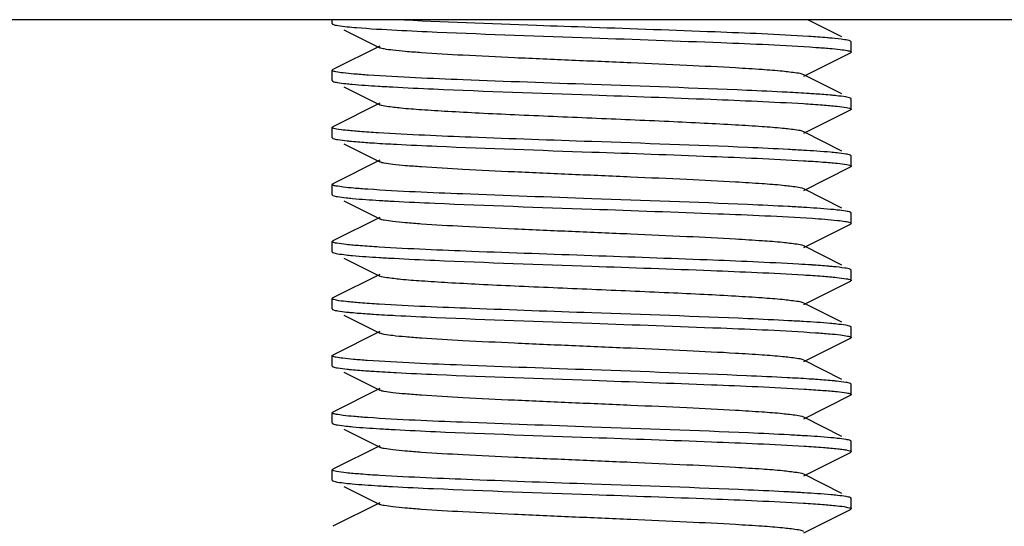
# Model space of a CAD drawing. Units: millimetres. Extents: x 1575 to 7308, y -4424 to 3509.
# Drawn here: x 4648 to 4667, y 935 to 945 of the extents above; entities that cross this region are included whole.
import ezdxf

# ---------------------------------------------------------------- set-up
doc = ezdxf.new("R2010")
doc.units = ezdxf.units.MM
doc.header["$LTSCALE"] = 30.734
doc.layers.get('0').update_dxf_attribs({"linetype": 'CONTINUOUS'})

msp = doc.modelspace()

# ---------------------------------------------------------------- linework, layer by layer
for p, q in [((4688.378, 945.049), (4630.378, 945.049)), ((4654.378, 944.974), (4654.378, 945.049)), ((4664.201, 944.718), (4663.543, 945.049)), ((4654.6, 944.856), (4655.293, 944.509)), ((4664.378, 944.624), (4664.366, 944.636)), ((4664.378, 944.424), (4664.378, 944.624)), ((4655.293, 944.539), (4654.39, 944.086)), ((4663.463, 943.959), (4664.366, 944.411)), ((4654.378, 943.874), (4654.378, 944.074)), ((4654.385, 944.083), (4654.39, 944.086)), ((4664.201, 943.618), (4663.463, 943.989)), ((4654.6, 943.756), (4655.293, 943.409)), ((4664.371, 943.533), (4664.366, 943.536)), ((4664.378, 943.324), (4664.378, 943.524)), ((4655.293, 943.439), (4654.39, 942.986)), ((4663.463, 942.859), (4664.366, 943.311)), ((4654.378, 942.774), (4654.378, 942.974)), ((4654.385, 942.983), (4654.39, 942.986)), ((4654.385, 942.764), (4654.39, 942.761)), ((4664.201, 942.518), (4663.463, 942.889)), ((4654.6, 942.656), (4655.293, 942.309)), ((4664.378, 942.224), (4664.378, 942.424)), ((4655.293, 942.339), (4654.39, 941.886)), ((4663.463, 941.759), (4664.366, 942.211)), ((4664.37, 942.214), (4664.366, 942.211)), ((4654.378, 941.674), (4654.378, 941.874)), ((4664.201, 941.418), (4663.463, 941.789)), ((4654.6, 941.556), (4655.293, 941.209)), ((4655.293, 941.239), (4654.39, 940.786)), ((4664.378, 941.124), (4664.378, 941.324)), ((4663.463, 940.659), (4664.366, 941.111)), ((4664.378, 941.124), (4664.366, 941.111)), ((4654.378, 940.574), (4654.378, 940.774)), ((4664.201, 940.318), (4663.463, 940.689)), ((4654.6, 940.456), (4655.293, 940.109)), ((4655.293, 940.139), (4654.39, 939.686)), ((4664.378, 940.224), (4664.366, 940.236)), ((4664.378, 940.024), (4664.378, 940.224)), ((4663.463, 939.559), (4664.366, 940.011)), ((4654.385, 939.683), (4654.39, 939.686)), ((4654.378, 939.474), (4654.378, 939.674)), ((4664.201, 939.218), (4663.463, 939.589)), ((4654.6, 939.356), (4655.293, 939.009)), ((4664.371, 939.133), (4664.366, 939.136)), ((4664.378, 938.924), (4664.378, 939.124)), ((4655.293, 939.039), (4654.39, 938.586)), ((4663.463, 938.459), (4664.366, 938.911)), ((4664.37, 938.914), (4664.366, 938.911)), ((4654.378, 938.374), (4654.378, 938.574)), ((4654.386, 938.364), (4654.39, 938.361)), ((4664.201, 938.118), (4663.463, 938.489)), ((4654.6, 938.256), (4655.293, 937.909)), ((4664.378, 937.824), (4664.378, 938.024)), ((4655.293, 937.939), (4654.39, 937.486)), ((4663.463, 937.359), (4664.366, 937.811)), ((4654.378, 937.274), (4654.378, 937.474)), ((4664.201, 937.018), (4663.463, 937.389)), ((4654.6, 937.156), (4655.293, 936.809)), ((4655.293, 936.839), (4654.39, 936.386)), ((4664.378, 936.724), (4664.378, 936.924)), ((4663.463, 936.259), (4664.366, 936.711)), ((4664.378, 936.724), (4664.366, 936.711)), ((4654.378, 936.174), (4654.378, 936.374)), ((4654.386, 936.383), (4654.39, 936.386)), ((4664.201, 935.918), (4663.463, 936.289)), ((4654.6, 936.056), (4655.293, 935.709)), ((4655.293, 935.739), (4654.39, 935.286)), ((4664.378, 935.624), (4664.378, 935.824)), ((4663.463, 935.159), (4664.366, 935.611))]:
    msp.add_line(p, q)
for centre, radius, start, end in [((4657.624, 982.143), 38.447, 266.4771, 266.8997), ((4660.993, 901.765), 40.84, 86.5388, 86.9473), ((4657.695, 981.166), 39.673, 266.5085, 266.9262), ((4660.99, 900.613), 40.893, 86.5392, 86.9502), ((4657.702, 980.188), 39.795, 266.5122, 266.9272), ((4661.611, 909.879), 30.509, 86.2174, 86.7071), ((4660.998, 898.551), 40.755, 86.539, 86.9427), ((4657.754, 977.791), 40.699, 266.5342, 266.9468), ((4661.045, 897.156), 39.948, 86.5158, 86.9313), ((4657.614, 974.276), 38.28, 266.4724, 266.8965), ((4661.041, 896.003), 40.002, 86.5154, 86.9345)]:
    msp.add_arc(centre, radius, start, end)
for points, knots in [([(4659.378, 944.899), (4659.024, 944.911), (4657.764, 944.956), (4656.504, 945), (4655.599, 945.049)], [0, 0, 0, 0, 0.28111, 1, 1, 1, 1]), ([(4654.378, 944.974), (4654.378, 944.972), (4654.379, 944.969), (4654.382, 944.967), (4654.383, 944.966)], [0, 0, 0, 0, 0.428766, 1, 1, 1, 1]), ([(4654.383, 944.966), (4654.384, 944.965), (4654.386, 944.963), (4654.389, 944.962), (4654.39, 944.961)], [0, 0, 0, 0, 0.462335, 1, 1, 1, 1]), ([(4654.39, 944.961), (4654.419, 944.947), (4654.513, 944.933), (4654.605, 944.92), (4654.666, 944.914)], [0, 0, 0, 0, 0.342178, 1, 1, 1, 1]), ([(4654.666, 944.914), (4654.726, 944.908), (4655.044, 944.879), (4655.362, 944.861), (4655.621, 944.847)], [0, 0, 0, 0, 0.188481, 1, 1, 1, 1]), ([(4655.621, 944.847), (4655.881, 944.834), (4657.133, 944.776), (4658.386, 944.733), (4659.378, 944.699)], [0, 0, 0, 0, 0.207824, 1, 1, 1, 1]), ([(4663.561, 944.725), (4662.96, 944.764), (4661.565, 944.821), (4660.171, 944.871), (4659.378, 944.899)], [0, 0, 0, 0, 0.431708, 1, 1, 1, 1]), ([(4659.378, 944.699), (4660.208, 944.67), (4661.647, 944.618), (4663.087, 944.558), (4663.696, 944.516)], [0, 0, 0, 0, 0.57641, 1, 1, 1, 1]), ([(4664.01, 944.691), (4663.978, 944.694), (4663.828, 944.707), (4663.679, 944.718), (4663.561, 944.725)], [0, 0, 0, 0, 0.215311, 1, 1, 1, 1]), ([(4664.366, 944.636), (4664.33, 944.654), (4664.207, 944.668), (4664.089, 944.684), (4664.01, 944.691)], [0, 0, 0, 0, 0.334119, 1, 1, 1, 1]), ([(4663.463, 943.989), (4663.422, 944.009), (4663.282, 944.027), (4663.017, 944.061), (4662.623, 944.089), (4662.009, 944.128), (4661.166, 944.17), (4660.115, 944.217), (4659.007, 944.264), (4657.928, 944.311), (4656.96, 944.358), (4656.259, 944.398), (4655.809, 944.433), (4655.57, 944.455), (4655.406, 944.479), (4655.32, 944.495), (4655.293, 944.509)], [0, 0, 0, 0, 0.016898, 0.050164, 0.098775, 0.161152, 0.275705, 0.40751, 0.546434, 0.681788, 0.803153, 0.901202, 0.939062, 0.968448, 0.988868, 1, 1, 1, 1]), ([(4663.696, 944.516), (4663.785, 944.51), (4663.942, 944.498), (4664.147, 944.479), (4664.281, 944.458), (4664.351, 944.446), (4664.371, 944.433)], [0, 0, 0, 0, 0.395026, 0.695372, 0.897597, 1, 1, 1, 1]), ([(4664.371, 944.433), (4664.373, 944.432), (4664.376, 944.429), (4664.378, 944.425), (4664.378, 944.424)], [0, 0, 0, 0, 0.585778, 1, 1, 1, 1]), ([(4664.374, 944.416), (4664.372, 944.416), (4664.37, 944.414), (4664.367, 944.412), (4664.366, 944.411)], [0, 0, 0, 0, 0.454101, 1, 1, 1, 1]), ([(4664.378, 944.424), (4664.378, 944.422), (4664.377, 944.42), (4664.375, 944.417), (4664.374, 944.416)], [0, 0, 0, 0, 0.438867, 1, 1, 1, 1]), ([(4654.378, 944.074), (4654.378, 944.075), (4654.38, 944.079), (4654.383, 944.082), (4654.385, 944.083)], [0, 0, 0, 0, 0.41346, 1, 1, 1, 1]), ([(4654.383, 944.066), (4654.382, 944.067), (4654.379, 944.069), (4654.378, 944.072), (4654.378, 944.074)], [0, 0, 0, 0, 0.571234, 1, 1, 1, 1]), ([(4655.072, 943.98), (4654.979, 943.987), (4654.818, 943.999), (4654.608, 944.018), (4654.473, 944.04), (4654.401, 944.052), (4654.383, 944.066)], [0, 0, 0, 0, 0.399163, 0.701006, 0.901855, 1, 1, 1, 1]), ([(4654.378, 943.874), (4654.378, 943.872), (4654.379, 943.87), (4654.381, 943.868), (4654.382, 943.866)], [0, 0, 0, 0, 0.439596, 1, 1, 1, 1]), ([(4654.382, 943.866), (4654.383, 943.866), (4654.386, 943.864), (4654.389, 943.862), (4654.39, 943.861)], [0, 0, 0, 0, 0.453487, 1, 1, 1, 1]), ([(4654.39, 943.861), (4654.416, 943.848), (4654.501, 943.835), (4654.583, 943.823), (4654.638, 943.817)], [0, 0, 0, 0, 0.346147, 1, 1, 1, 1]), ([(4659.378, 943.799), (4658.551, 943.828), (4657.116, 943.879), (4655.68, 943.938), (4655.072, 943.98)], [0, 0, 0, 0, 0.575686, 1, 1, 1, 1]), ([(4654.638, 943.817), (4654.678, 943.812), (4654.886, 943.792), (4655.094, 943.778), (4655.261, 943.768)], [0, 0, 0, 0, 0.19713, 1, 1, 1, 1]), ([(4655.544, 943.752), (4655.806, 943.737), (4657.084, 943.677), (4658.362, 943.634), (4659.378, 943.599)], [0, 0, 0, 0, 0.205279, 1, 1, 1, 1]), ([(4663.147, 943.649), (4662.886, 943.663), (4661.63, 943.721), (4660.374, 943.764), (4659.378, 943.799)], [0, 0, 0, 0, 0.207465, 1, 1, 1, 1]), ([(4659.378, 943.599), (4660.144, 943.572), (4661.504, 943.524), (4662.865, 943.467), (4663.459, 943.431)], [0, 0, 0, 0, 0.562905, 1, 1, 1, 1]), ([(4663.696, 943.616), (4663.654, 943.619), (4663.471, 943.631), (4663.288, 943.642), (4663.147, 943.649)], [0, 0, 0, 0, 0.225231, 1, 1, 1, 1]), ([(4664.094, 943.583), (4664.066, 943.586), (4663.933, 943.599), (4663.8, 943.609), (4663.696, 943.616)], [0, 0, 0, 0, 0.211479, 1, 1, 1, 1]), ([(4664.366, 943.536), (4664.337, 943.55), (4664.244, 943.564), (4664.154, 943.577), (4664.094, 943.583)], [0, 0, 0, 0, 0.342746, 1, 1, 1, 1]), ([(4664.378, 943.524), (4664.378, 943.525), (4664.376, 943.529), (4664.373, 943.532), (4664.371, 943.533)], [0, 0, 0, 0, 0.414222, 1, 1, 1, 1]), ([(4663.463, 942.889), (4663.422, 942.909), (4663.282, 942.927), (4663.017, 942.961), (4662.623, 942.989), (4662.119, 943.022), (4661.521, 943.053), (4660.597, 943.097), (4659.378, 943.149), (4658.159, 943.201), (4657.235, 943.244), (4656.636, 943.276), (4656.133, 943.308), (4655.739, 943.336), (4655.473, 943.371), (4655.334, 943.388), (4655.293, 943.409)], [0, 0, 0, 0, 0.01691, 0.050167, 0.098783, 0.161159, 0.235135, 0.318214, 0.500006, 0.6818, 0.764864, 0.838858, 0.901213, 0.949845, 0.983091, 1, 1, 1, 1]), ([(4663.459, 943.431), (4663.582, 943.424), (4663.798, 943.41), (4664.075, 943.386), (4664.248, 943.366), (4664.336, 943.347), (4664.364, 943.338), (4664.373, 943.332)], [0, 0, 0, 0, 0.401653, 0.705401, 0.905637, 0.965931, 1, 1, 1, 1]), ([(4664.372, 943.315), (4664.371, 943.314), (4664.369, 943.313), (4664.367, 943.312), (4664.366, 943.311)], [0, 0, 0, 0, 0.467779, 1, 1, 1, 1]), ([(4664.378, 943.324), (4664.378, 943.322), (4664.376, 943.319), (4664.373, 943.316), (4664.372, 943.315)], [0, 0, 0, 0, 0.42221, 1, 1, 1, 1]), ([(4664.373, 943.332), (4664.374, 943.33), (4664.377, 943.328), (4664.378, 943.325), (4664.378, 943.324)], [0, 0, 0, 0, 0.569863, 1, 1, 1, 1]), ([(4654.378, 942.974), (4654.378, 942.975), (4654.38, 942.979), (4654.383, 942.982), (4654.385, 942.983)], [0, 0, 0, 0, 0.415533, 1, 1, 1, 1]), ([(4654.382, 942.966), (4654.381, 942.968), (4654.379, 942.97), (4654.378, 942.972), (4654.378, 942.974)], [0, 0, 0, 0, 0.560404, 1, 1, 1, 1]), ([(4655.261, 942.868), (4655.142, 942.875), (4654.933, 942.889), (4654.666, 942.913), (4654.5, 942.932), (4654.417, 942.951), (4654.39, 942.96), (4654.382, 942.966)], [0, 0, 0, 0, 0.403654, 0.707917, 0.907388, 0.966884, 1, 1, 1, 1]), ([(4654.378, 942.774), (4654.378, 942.772), (4654.38, 942.768), (4654.383, 942.765), (4654.385, 942.764)], [0, 0, 0, 0, 0.411796, 1, 1, 1, 1]), ([(4654.39, 942.761), (4654.419, 942.747), (4654.514, 942.733), (4654.606, 942.72), (4654.667, 942.714)], [0, 0, 0, 0, 0.342072, 1, 1, 1, 1]), ([(4659.378, 942.699), (4658.603, 942.726), (4657.23, 942.774), (4655.858, 942.831), (4655.261, 942.868)], [0, 0, 0, 0, 0.564724, 1, 1, 1, 1]), ([(4654.667, 942.714), (4654.695, 942.711), (4654.827, 942.698), (4654.96, 942.688), (4655.064, 942.681)], [0, 0, 0, 0, 0.211978, 1, 1, 1, 1]), ([(4655.064, 942.681), (4655.105, 942.678), (4655.288, 942.666), (4655.472, 942.655), (4655.614, 942.648)], [0, 0, 0, 0, 0.225328, 1, 1, 1, 1]), ([(4655.614, 942.648), (4655.874, 942.634), (4657.128, 942.576), (4658.383, 942.533), (4659.378, 942.499)], [0, 0, 0, 0, 0.207615, 1, 1, 1, 1]), ([(4663.168, 942.548), (4662.907, 942.562), (4661.644, 942.621), (4660.38, 942.664), (4659.378, 942.699)], [0, 0, 0, 0, 0.206733, 1, 1, 1, 1]), ([(4664.106, 942.482), (4664.064, 942.486), (4663.848, 942.507), (4663.632, 942.521), (4663.459, 942.531)], [0, 0, 0, 0, 0.197468, 1, 1, 1, 1]), ([(4659.378, 942.499), (4660.144, 942.472), (4661.504, 942.424), (4662.865, 942.367), (4663.459, 942.331)], [0, 0, 0, 0, 0.562841, 1, 1, 1, 1]), ([(4664.366, 942.436), (4664.339, 942.449), (4664.25, 942.463), (4664.163, 942.475), (4664.106, 942.482)], [0, 0, 0, 0, 0.344414, 1, 1, 1, 1]), ([(4664.373, 942.432), (4664.372, 942.432), (4664.369, 942.434), (4664.367, 942.435), (4664.366, 942.436)], [0, 0, 0, 0, 0.461275, 1, 1, 1, 1]), ([(4664.378, 942.424), (4664.378, 942.425), (4664.377, 942.428), (4664.374, 942.43), (4664.373, 942.432)], [0, 0, 0, 0, 0.430137, 1, 1, 1, 1]), ([(4663.463, 941.789), (4663.422, 941.809), (4663.282, 941.827), (4663.017, 941.861), (4662.623, 941.889), (4662.009, 941.929), (4661.166, 941.97), (4660.115, 942.017), (4659.007, 942.064), (4657.928, 942.111), (4656.96, 942.158), (4656.259, 942.198), (4655.809, 942.233), (4655.57, 942.255), (4655.406, 942.279), (4655.32, 942.295), (4655.293, 942.309)], [0, 0, 0, 0, 0.01692, 0.050166, 0.09879, 0.161156, 0.275705, 0.407511, 0.546436, 0.681783, 0.80314, 0.90119, 0.939053, 0.968442, 0.988848, 1, 1, 1, 1]), ([(4663.459, 942.331), (4663.583, 942.324), (4663.801, 942.31), (4664.078, 942.285), (4664.252, 942.266), (4664.338, 942.246), (4664.366, 942.237), (4664.374, 942.231)], [0, 0, 0, 0, 0.404037, 0.708611, 0.908032, 0.967291, 1, 1, 1, 1]), ([(4664.378, 942.224), (4664.378, 942.222), (4664.376, 942.218), (4664.372, 942.215), (4664.37, 942.214)], [0, 0, 0, 0, 0.41017, 1, 1, 1, 1]), ([(4664.374, 942.231), (4664.375, 942.23), (4664.377, 942.228), (4664.378, 942.225), (4664.378, 942.224)], [0, 0, 0, 0, 0.559842, 1, 1, 1, 1]), ([(4654.378, 941.874), (4654.378, 941.875), (4654.379, 941.878), (4654.381, 941.88), (4654.383, 941.881)], [0, 0, 0, 0, 0.433164, 1, 1, 1, 1]), ([(4654.385, 941.864), (4654.383, 941.865), (4654.38, 941.868), (4654.378, 941.872), (4654.378, 941.874)], [0, 0, 0, 0, 0.588204, 1, 1, 1, 1]), ([(4654.383, 941.881), (4654.384, 941.882), (4654.386, 941.884), (4654.389, 941.885), (4654.39, 941.886)], [0, 0, 0, 0, 0.458627, 1, 1, 1, 1]), ([(4655.064, 941.781), (4654.974, 941.787), (4654.816, 941.799), (4654.611, 941.818), (4654.476, 941.839), (4654.405, 941.851), (4654.385, 941.864)], [0, 0, 0, 0, 0.394292, 0.694416, 0.8969, 1, 1, 1, 1]), ([(4659.378, 941.599), (4658.549, 941.628), (4657.111, 941.679), (4655.673, 941.739), (4655.064, 941.781)], [0, 0, 0, 0, 0.576152, 1, 1, 1, 1]), ([(4654.378, 941.674), (4654.378, 941.672), (4654.379, 941.669), (4654.382, 941.667), (4654.383, 941.666)], [0, 0, 0, 0, 0.428964, 1, 1, 1, 1]), ([(4654.383, 941.666), (4654.384, 941.665), (4654.386, 941.663), (4654.389, 941.662), (4654.39, 941.661)], [0, 0, 0, 0, 0.462249, 1, 1, 1, 1]), ([(4654.39, 941.661), (4654.417, 941.648), (4654.504, 941.634), (4654.588, 941.622), (4654.645, 941.616)], [0, 0, 0, 0, 0.345107, 1, 1, 1, 1]), ([(4654.645, 941.616), (4654.686, 941.612), (4654.897, 941.591), (4655.109, 941.577), (4655.279, 941.567)], [0, 0, 0, 0, 0.197467, 1, 1, 1, 1]), ([(4663.166, 941.448), (4662.905, 941.462), (4661.643, 941.521), (4660.38, 941.564), (4659.378, 941.599)], [0, 0, 0, 0, 0.206851, 1, 1, 1, 1]), ([(4655.568, 941.55), (4655.829, 941.536), (4657.099, 941.477), (4658.369, 941.434), (4659.378, 941.399)], [0, 0, 0, 0, 0.206108, 1, 1, 1, 1]), ([(4659.378, 941.399), (4660.187, 941.37), (4661.603, 941.32), (4663.019, 941.261), (4663.624, 941.221)], [0, 0, 0, 0, 0.571909, 1, 1, 1, 1]), ([(4664.108, 941.381), (4664.065, 941.386), (4663.849, 941.407), (4663.633, 941.421), (4663.459, 941.431)], [0, 0, 0, 0, 0.197173, 1, 1, 1, 1]), ([(4663.463, 940.689), (4663.422, 940.709), (4663.282, 940.727), (4663.017, 940.761), (4662.623, 940.789), (4662.009, 940.829), (4661.166, 940.87), (4660.115, 940.917), (4659.007, 940.964), (4657.928, 941.011), (4656.96, 941.058), (4656.259, 941.098), (4655.809, 941.133), (4655.57, 941.155), (4655.406, 941.179), (4655.32, 941.195), (4655.293, 941.209)], [0, 0, 0, 0, 0.016923, 0.050161, 0.098794, 0.161151, 0.275702, 0.407511, 0.546433, 0.681777, 0.803136, 0.901189, 0.939044, 0.968445, 0.988841, 1, 1, 1, 1]), ([(4663.624, 941.221), (4663.787, 941.21), (4664.003, 941.196), (4664.245, 941.165), (4664.326, 941.151), (4664.355, 941.141)], [0, 0, 0, 0, 0.668087, 0.877352, 1, 1, 1, 1]), ([(4664.366, 941.336), (4664.339, 941.349), (4664.25, 941.363), (4664.165, 941.375), (4664.108, 941.381)], [0, 0, 0, 0, 0.344684, 1, 1, 1, 1]), ([(4664.374, 941.331), (4664.373, 941.332), (4664.37, 941.334), (4664.367, 941.335), (4664.366, 941.336)], [0, 0, 0, 0, 0.452892, 1, 1, 1, 1]), ([(4664.378, 941.324), (4664.378, 941.325), (4664.377, 941.328), (4664.375, 941.33), (4664.374, 941.331)], [0, 0, 0, 0, 0.440158, 1, 1, 1, 1]), ([(4664.355, 941.141), (4664.358, 941.139), (4664.366, 941.136), (4664.378, 941.13), (4664.378, 941.124)], [0, 0, 0, 0, 0.37563, 1, 1, 1, 1]), ([(4654.378, 940.774), (4654.378, 940.775), (4654.379, 940.778), (4654.382, 940.781), (4654.384, 940.782)], [0, 0, 0, 0, 0.425837, 1, 1, 1, 1]), ([(4654.383, 940.766), (4654.382, 940.767), (4654.379, 940.769), (4654.378, 940.772), (4654.378, 940.774)], [0, 0, 0, 0, 0.571036, 1, 1, 1, 1]), ([(4655.279, 940.667), (4655.158, 940.674), (4654.947, 940.689), (4654.673, 940.71), (4654.499, 940.737), (4654.406, 940.748), (4654.383, 940.766)], [0, 0, 0, 0, 0.401393, 0.705015, 0.905429, 1, 1, 1, 1]), ([(4654.384, 940.782), (4654.384, 940.783), (4654.387, 940.784), (4654.389, 940.785), (4654.39, 940.786)], [0, 0, 0, 0, 0.464776, 1, 1, 1, 1]), ([(4659.378, 940.499), (4658.607, 940.526), (4657.241, 940.574), (4655.874, 940.63), (4655.279, 940.667)], [0, 0, 0, 0, 0.563757, 1, 1, 1, 1]), ([(4654.378, 940.574), (4654.378, 940.572), (4654.379, 940.57), (4654.381, 940.567), (4654.382, 940.566)], [0, 0, 0, 0, 0.439364, 1, 1, 1, 1]), ([(4654.382, 940.566), (4654.383, 940.566), (4654.386, 940.564), (4654.389, 940.562), (4654.39, 940.561)], [0, 0, 0, 0, 0.453689, 1, 1, 1, 1]), ([(4654.39, 940.561), (4654.417, 940.548), (4654.503, 940.535), (4654.587, 940.523), (4654.642, 940.516)], [0, 0, 0, 0, 0.345437, 1, 1, 1, 1]), ([(4654.642, 940.516), (4654.684, 940.512), (4654.897, 940.491), (4655.11, 940.477), (4655.281, 940.467)], [0, 0, 0, 0, 0.197021, 1, 1, 1, 1]), ([(4655.569, 940.45), (4655.83, 940.436), (4657.1, 940.377), (4658.37, 940.334), (4659.378, 940.299)], [0, 0, 0, 0, 0.206108, 1, 1, 1, 1]), ([(4663.363, 940.337), (4662.777, 940.371), (4661.449, 940.426), (4660.12, 940.473), (4659.378, 940.499)], [0, 0, 0, 0, 0.441712, 1, 1, 1, 1]), ([(4659.378, 940.299), (4660.144, 940.272), (4661.504, 940.224), (4662.865, 940.167), (4663.459, 940.131)], [0, 0, 0, 0, 0.562903, 1, 1, 1, 1]), ([(4664.035, 940.289), (4664.005, 940.292), (4663.868, 940.304), (4663.731, 940.314), (4663.624, 940.321)], [0, 0, 0, 0, 0.215486, 1, 1, 1, 1]), ([(4664.366, 940.236), (4664.332, 940.253), (4664.218, 940.267), (4664.109, 940.282), (4664.035, 940.289)], [0, 0, 0, 0, 0.336022, 1, 1, 1, 1]), ([(4663.463, 939.589), (4663.422, 939.609), (4663.282, 939.627), (4663.017, 939.661), (4662.623, 939.689), (4662.119, 939.722), (4661.521, 939.753), (4660.597, 939.797), (4659.378, 939.849), (4658.159, 939.901), (4657.235, 939.944), (4656.636, 939.976), (4656.133, 940.008), (4655.739, 940.036), (4655.473, 940.07), (4655.334, 940.088), (4655.293, 940.109)], [0, 0, 0, 0, 0.016915, 0.050157, 0.098792, 0.161147, 0.23514, 0.318205, 0.499998, 0.681788, 0.764866, 0.838842, 0.901213, 0.949834, 0.983085, 1, 1, 1, 1]), ([(4663.459, 940.131), (4663.58, 940.124), (4663.794, 940.109), (4664.071, 940.088), (4664.251, 940.062), (4664.346, 940.049), (4664.371, 940.033)], [0, 0, 0, 0, 0.398043, 0.700582, 0.902173, 1, 1, 1, 1]), ([(4664.374, 940.017), (4664.373, 940.016), (4664.37, 940.014), (4664.367, 940.012), (4664.366, 940.011)], [0, 0, 0, 0, 0.452679, 1, 1, 1, 1]), ([(4664.371, 940.033), (4664.373, 940.032), (4664.376, 940.029), (4664.378, 940.025), (4664.378, 940.024)], [0, 0, 0, 0, 0.585373, 1, 1, 1, 1]), ([(4664.378, 940.024), (4664.378, 940.022), (4664.377, 940.02), (4664.375, 940.018), (4664.374, 940.017)], [0, 0, 0, 0, 0.440571, 1, 1, 1, 1]), ([(4654.378, 939.674), (4654.378, 939.675), (4654.38, 939.679), (4654.383, 939.682), (4654.385, 939.683)], [0, 0, 0, 0, 0.413768, 1, 1, 1, 1]), ([(4654.382, 939.666), (4654.381, 939.667), (4654.379, 939.67), (4654.378, 939.672), (4654.378, 939.674)], [0, 0, 0, 0, 0.560636, 1, 1, 1, 1]), ([(4655.281, 939.567), (4655.159, 939.574), (4654.946, 939.588), (4654.673, 939.612), (4654.502, 939.632), (4654.417, 939.651), (4654.39, 939.66), (4654.382, 939.666)], [0, 0, 0, 0, 0.40373, 0.708121, 0.907602, 0.967027, 1, 1, 1, 1]), ([(4659.378, 939.399), (4658.608, 939.426), (4657.242, 939.474), (4655.876, 939.53), (4655.281, 939.567)], [0, 0, 0, 0, 0.563705, 1, 1, 1, 1]), ([(4654.378, 939.474), (4654.378, 939.472), (4654.379, 939.469), (4654.382, 939.466), (4654.384, 939.465)], [0, 0, 0, 0, 0.422322, 1, 1, 1, 1]), ([(4654.384, 939.465), (4654.385, 939.464), (4654.387, 939.463), (4654.389, 939.462), (4654.39, 939.461)], [0, 0, 0, 0, 0.467688, 1, 1, 1, 1]), ([(4654.39, 939.461), (4654.418, 939.448), (4654.509, 939.434), (4654.597, 939.421), (4654.655, 939.415)], [0, 0, 0, 0, 0.343619, 1, 1, 1, 1]), ([(4654.655, 939.415), (4654.683, 939.412), (4654.815, 939.399), (4654.947, 939.389), (4655.051, 939.382)], [0, 0, 0, 0, 0.211031, 1, 1, 1, 1]), ([(4655.051, 939.382), (4655.092, 939.379), (4655.275, 939.367), (4655.458, 939.356), (4655.599, 939.349)], [0, 0, 0, 0, 0.224953, 1, 1, 1, 1]), ([(4655.599, 939.349), (4655.86, 939.335), (4657.119, 939.276), (4658.379, 939.234), (4659.378, 939.199)], [0, 0, 0, 0, 0.207148, 1, 1, 1, 1]), ([(4663.172, 939.248), (4662.911, 939.262), (4661.647, 939.321), (4660.381, 939.364), (4659.378, 939.399)], [0, 0, 0, 0, 0.206597, 1, 1, 1, 1]), ([(4659.378, 939.199), (4660.207, 939.17), (4661.646, 939.118), (4663.085, 939.059), (4663.693, 939.016)], [0, 0, 0, 0, 0.576255, 1, 1, 1, 1]), ([(4664.099, 939.182), (4664.057, 939.187), (4663.844, 939.207), (4663.63, 939.221), (4663.459, 939.231)], [0, 0, 0, 0, 0.19856, 1, 1, 1, 1]), ([(4664.366, 939.136), (4664.338, 939.15), (4664.246, 939.164), (4664.158, 939.176), (4664.099, 939.182)], [0, 0, 0, 0, 0.343434, 1, 1, 1, 1]), ([(4664.378, 939.124), (4664.378, 939.125), (4664.376, 939.129), (4664.373, 939.132), (4664.371, 939.133)], [0, 0, 0, 0, 0.414627, 1, 1, 1, 1]), ([(4663.463, 938.489), (4663.422, 938.509), (4663.282, 938.527), (4663.017, 938.561), (4662.623, 938.589), (4662.009, 938.629), (4661.166, 938.67), (4660.115, 938.717), (4659.007, 938.764), (4657.928, 938.811), (4656.96, 938.858), (4656.259, 938.898), (4655.809, 938.933), (4655.57, 938.955), (4655.406, 938.979), (4655.32, 938.995), (4655.293, 939.009)], [0, 0, 0, 0, 0.016904, 0.050156, 0.098784, 0.161141, 0.2757, 0.407509, 0.54643, 0.681778, 0.803145, 0.901205, 0.939046, 0.968455, 0.988853, 1, 1, 1, 1]), ([(4663.693, 939.016), (4663.785, 939.01), (4663.944, 938.997), (4664.152, 938.979), (4664.284, 938.956), (4664.356, 938.945), (4664.373, 938.931)], [0, 0, 0, 0, 0.400292, 0.70247, 0.902905, 1, 1, 1, 1]), ([(4664.373, 938.931), (4664.374, 938.93), (4664.377, 938.928), (4664.378, 938.925), (4664.378, 938.924)], [0, 0, 0, 0, 0.566686, 1, 1, 1, 1]), ([(4664.378, 938.924), (4664.378, 938.922), (4664.376, 938.918), (4664.372, 938.915), (4664.37, 938.914)], [0, 0, 0, 0, 0.411764, 1, 1, 1, 1]), ([(4654.378, 938.574), (4654.378, 938.575), (4654.379, 938.578), (4654.382, 938.58), (4654.383, 938.582)], [0, 0, 0, 0, 0.429998, 1, 1, 1, 1]), ([(4654.384, 938.565), (4654.382, 938.566), (4654.379, 938.569), (4654.378, 938.572), (4654.378, 938.574)], [0, 0, 0, 0, 0.577678, 1, 1, 1, 1]), ([(4654.383, 938.582), (4654.384, 938.582), (4654.386, 938.584), (4654.389, 938.585), (4654.39, 938.586)], [0, 0, 0, 0, 0.461389, 1, 1, 1, 1]), ([(4655.051, 938.482), (4654.962, 938.488), (4654.806, 938.5), (4654.604, 938.519), (4654.472, 938.54), (4654.402, 938.552), (4654.384, 938.565)], [0, 0, 0, 0, 0.397102, 0.698111, 0.8996, 1, 1, 1, 1]), ([(4654.378, 938.374), (4654.378, 938.372), (4654.38, 938.368), (4654.383, 938.365), (4654.386, 938.364)], [0, 0, 0, 0, 0.410038, 1, 1, 1, 1]), ([(4654.39, 938.361), (4654.418, 938.347), (4654.512, 938.333), (4654.603, 938.321), (4654.663, 938.314)], [0, 0, 0, 0, 0.342545, 1, 1, 1, 1]), ([(4659.378, 938.299), (4658.545, 938.328), (4657.103, 938.38), (4655.66, 938.439), (4655.051, 938.482)], [0, 0, 0, 0, 0.577031, 1, 1, 1, 1]), ([(4654.663, 938.314), (4654.691, 938.311), (4654.823, 938.298), (4654.955, 938.288), (4655.059, 938.281)], [0, 0, 0, 0, 0.211747, 1, 1, 1, 1]), ([(4655.059, 938.281), (4655.1, 938.278), (4655.283, 938.266), (4655.467, 938.256), (4655.609, 938.248)], [0, 0, 0, 0, 0.22516, 1, 1, 1, 1]), ([(4655.609, 938.248), (4655.869, 938.234), (4657.125, 938.176), (4658.382, 938.134), (4659.378, 938.099)], [0, 0, 0, 0, 0.20746, 1, 1, 1, 1]), ([(4663.142, 938.149), (4662.882, 938.163), (4661.628, 938.221), (4660.372, 938.264), (4659.378, 938.299)], [0, 0, 0, 0, 0.207606, 1, 1, 1, 1]), ([(4659.378, 938.099), (4660.147, 938.072), (4661.512, 938.023), (4662.877, 937.967), (4663.472, 937.931)], [0, 0, 0, 0, 0.56354, 1, 1, 1, 1]), ([(4663.693, 938.116), (4663.652, 938.119), (4663.468, 938.131), (4663.285, 938.142), (4663.142, 938.149)], [0, 0, 0, 0, 0.225238, 1, 1, 1, 1]), ([(4664.096, 938.083), (4664.068, 938.086), (4663.934, 938.099), (4663.799, 938.109), (4663.693, 938.116)], [0, 0, 0, 0, 0.211, 1, 1, 1, 1]), ([(4664.366, 938.036), (4664.338, 938.05), (4664.245, 938.064), (4664.156, 938.076), (4664.096, 938.083)], [0, 0, 0, 0, 0.343032, 1, 1, 1, 1]), ([(4664.373, 938.031), (4664.372, 938.032), (4664.37, 938.034), (4664.367, 938.035), (4664.366, 938.036)], [0, 0, 0, 0, 0.458503, 1, 1, 1, 1]), ([(4664.378, 938.024), (4664.378, 938.025), (4664.377, 938.028), (4664.374, 938.03), (4664.373, 938.031)], [0, 0, 0, 0, 0.433314, 1, 1, 1, 1]), ([(4663.463, 937.389), (4663.422, 937.409), (4663.282, 937.427), (4663.017, 937.461), (4662.623, 937.489), (4662.009, 937.529), (4661.166, 937.57), (4660.115, 937.617), (4659.007, 937.664), (4657.928, 937.711), (4656.96, 937.758), (4656.259, 937.798), (4655.809, 937.833), (4655.57, 937.855), (4655.406, 937.879), (4655.32, 937.895), (4655.293, 937.909)], [0, 0, 0, 0, 0.016896, 0.050159, 0.098777, 0.161143, 0.275702, 0.407509, 0.546431, 0.681782, 0.803153, 0.901208, 0.939053, 0.968454, 0.988864, 1, 1, 1, 1]), ([(4663.472, 937.931), (4663.593, 937.923), (4663.805, 937.908), (4664.08, 937.888), (4664.255, 937.86), (4664.349, 937.849), (4664.372, 937.832)], [0, 0, 0, 0, 0.40084, 0.70429, 0.904901, 1, 1, 1, 1]), ([(4664.372, 937.816), (4664.371, 937.815), (4664.369, 937.813), (4664.367, 937.812), (4664.366, 937.811)], [0, 0, 0, 0, 0.462801, 1, 1, 1, 1]), ([(4664.372, 937.832), (4664.374, 937.831), (4664.376, 937.828), (4664.378, 937.825), (4664.378, 937.824)], [0, 0, 0, 0, 0.573478, 1, 1, 1, 1]), ([(4664.378, 937.824), (4664.378, 937.822), (4664.376, 937.819), (4664.374, 937.817), (4664.372, 937.816)], [0, 0, 0, 0, 0.428282, 1, 1, 1, 1]), ([(4654.378, 937.474), (4654.378, 937.475), (4654.379, 937.478), (4654.381, 937.48), (4654.382, 937.481)], [0, 0, 0, 0, 0.440451, 1, 1, 1, 1]), ([(4654.386, 937.464), (4654.383, 937.465), (4654.38, 937.468), (4654.378, 937.472), (4654.378, 937.474)], [0, 0, 0, 0, 0.589962, 1, 1, 1, 1]), ([(4654.382, 937.481), (4654.383, 937.482), (4654.386, 937.484), (4654.389, 937.485), (4654.39, 937.486)], [0, 0, 0, 0, 0.452651, 1, 1, 1, 1]), ([(4655.059, 937.381), (4654.97, 937.387), (4654.813, 937.4), (4654.61, 937.418), (4654.476, 937.439), (4654.405, 937.451), (4654.386, 937.464)], [0, 0, 0, 0, 0.393751, 0.693652, 0.896304, 1, 1, 1, 1]), ([(4654.378, 937.274), (4654.378, 937.272), (4654.379, 937.27), (4654.381, 937.268), (4654.382, 937.267)], [0, 0, 0, 0, 0.441005, 1, 1, 1, 1]), ([(4654.382, 937.267), (4654.383, 937.266), (4654.386, 937.264), (4654.389, 937.262), (4654.39, 937.261)], [0, 0, 0, 0, 0.452209, 1, 1, 1, 1]), ([(4654.39, 937.261), (4654.417, 937.248), (4654.505, 937.234), (4654.59, 937.222), (4654.646, 937.216)], [0, 0, 0, 0, 0.344873, 1, 1, 1, 1]), ([(4659.378, 937.199), (4658.548, 937.228), (4657.108, 937.279), (4655.668, 937.339), (4655.059, 937.381)], [0, 0, 0, 0, 0.576488, 1, 1, 1, 1]), ([(4654.646, 937.216), (4654.689, 937.211), (4654.904, 937.191), (4655.12, 937.177), (4655.294, 937.166)], [0, 0, 0, 0, 0.197088, 1, 1, 1, 1]), ([(4655.587, 937.149), (4655.848, 937.135), (4657.111, 937.076), (4658.375, 937.034), (4659.378, 936.999)], [0, 0, 0, 0, 0.206746, 1, 1, 1, 1]), ([(4663.183, 937.047), (4662.922, 937.061), (4661.654, 937.121), (4660.385, 937.163), (4659.378, 937.199)], [0, 0, 0, 0, 0.206263, 1, 1, 1, 1]), ([(4664.109, 936.981), (4664.067, 936.986), (4663.855, 937.006), (4663.643, 937.02), (4663.472, 937.031)], [0, 0, 0, 0, 0.197624, 1, 1, 1, 1]), ([(4659.378, 936.999), (4660.147, 936.972), (4661.513, 936.923), (4662.878, 936.867), (4663.473, 936.831)], [0, 0, 0, 0, 0.563572, 1, 1, 1, 1]), ([(4664.366, 936.936), (4664.339, 936.949), (4664.251, 936.963), (4664.166, 936.975), (4664.109, 936.981)], [0, 0, 0, 0, 0.344801, 1, 1, 1, 1]), ([(4664.372, 936.932), (4664.371, 936.933), (4664.369, 936.934), (4664.367, 936.935), (4664.366, 936.936)], [0, 0, 0, 0, 0.464222, 1, 1, 1, 1]), ([(4664.378, 936.924), (4664.378, 936.925), (4664.376, 936.928), (4664.374, 936.931), (4664.372, 936.932)], [0, 0, 0, 0, 0.426522, 1, 1, 1, 1]), ([(4663.463, 936.289), (4663.422, 936.309), (4663.282, 936.327), (4663.017, 936.361), (4662.623, 936.389), (4662.009, 936.429), (4661.166, 936.47), (4660.115, 936.517), (4659.007, 936.564), (4657.928, 936.611), (4656.96, 936.658), (4656.259, 936.698), (4655.809, 936.733), (4655.57, 936.755), (4655.406, 936.779), (4655.32, 936.795), (4655.293, 936.809)], [0, 0, 0, 0, 0.016896, 0.050165, 0.098775, 0.16115, 0.275705, 0.40751, 0.546433, 0.681787, 0.803155, 0.901206, 0.93906, 0.96845, 0.988869, 1, 1, 1, 1]), ([(4663.473, 936.831), (4663.596, 936.823), (4663.812, 936.809), (4664.062, 936.787), (4664.214, 936.769), (4664.291, 936.757), (4664.342, 936.745), (4664.369, 936.736), (4664.375, 936.73)], [0, 0, 0, 0, 0.40755, 0.713263, 0.826033, 0.911436, 0.969185, 1, 1, 1, 1]), ([(4664.375, 936.73), (4664.376, 936.729), (4664.377, 936.727), (4664.378, 936.725), (4664.378, 936.724)], [0, 0, 0, 0, 0.544412, 1, 1, 1, 1]), ([(4654.378, 936.374), (4654.378, 936.375), (4654.38, 936.38), (4654.384, 936.382), (4654.386, 936.383)], [0, 0, 0, 0, 0.409854, 1, 1, 1, 1]), ([(4654.382, 936.367), (4654.381, 936.368), (4654.379, 936.37), (4654.378, 936.372), (4654.378, 936.374)], [0, 0, 0, 0, 0.558995, 1, 1, 1, 1]), ([(4655.294, 936.266), (4655.17, 936.273), (4654.953, 936.288), (4654.676, 936.312), (4654.503, 936.332), (4654.417, 936.351), (4654.389, 936.36), (4654.382, 936.367)], [0, 0, 0, 0, 0.404217, 0.708838, 0.908188, 0.967376, 1, 1, 1, 1]), ([(4654.378, 936.174), (4654.378, 936.172), (4654.379, 936.17), (4654.381, 936.168), (4654.382, 936.167)], [0, 0, 0, 0, 0.441547, 1, 1, 1, 1]), ([(4654.382, 936.167), (4654.383, 936.166), (4654.386, 936.164), (4654.388, 936.162), (4654.39, 936.161)], [0, 0, 0, 0, 0.451869, 1, 1, 1, 1]), ([(4654.39, 936.161), (4654.416, 936.148), (4654.5, 936.135), (4654.582, 936.123), (4654.636, 936.117)], [0, 0, 0, 0, 0.34637, 1, 1, 1, 1]), ([(4654.636, 936.117), (4654.677, 936.113), (4654.884, 936.092), (4655.092, 936.078), (4655.259, 936.068)], [0, 0, 0, 0, 0.197006, 1, 1, 1, 1]), ([(4659.378, 936.099), (4658.611, 936.125), (4657.25, 936.174), (4655.888, 936.23), (4655.294, 936.266)], [0, 0, 0, 0, 0.562988, 1, 1, 1, 1]), ([(4663.181, 935.947), (4662.919, 935.961), (4661.652, 936.021), (4660.384, 936.063), (4659.378, 936.099)], [0, 0, 0, 0, 0.206351, 1, 1, 1, 1]), ([(4655.541, 936.052), (4655.804, 936.037), (4657.082, 935.977), (4658.361, 935.934), (4659.378, 935.899)], [0, 0, 0, 0, 0.205183, 1, 1, 1, 1]), ([(4659.378, 935.899), (4660.144, 935.872), (4661.504, 935.824), (4662.864, 935.768), (4663.458, 935.732)], [0, 0, 0, 0, 0.562877, 1, 1, 1, 1]), ([(4664.116, 935.881), (4664.074, 935.885), (4663.86, 935.906), (4663.645, 935.92), (4663.473, 935.931)], [0, 0, 0, 0, 0.196488, 1, 1, 1, 1]), ([(4663.463, 935.189), (4663.422, 935.209), (4663.282, 935.227), (4663.017, 935.261), (4662.623, 935.289), (4662.009, 935.328), (4661.166, 935.37), (4660.115, 935.417), (4659.007, 935.464), (4657.928, 935.511), (4656.96, 935.558), (4656.259, 935.598), (4655.809, 935.633), (4655.57, 935.655), (4655.406, 935.679), (4655.32, 935.695), (4655.293, 935.709)], [0, 0, 0, 0, 0.016903, 0.050166, 0.098777, 0.161154, 0.275706, 0.40751, 0.546435, 0.681789, 0.803151, 0.901199, 0.939063, 0.968446, 0.988866, 1, 1, 1, 1]), ([(4663.458, 935.732), (4663.582, 935.724), (4663.798, 935.71), (4664.075, 935.686), (4664.248, 935.666), (4664.336, 935.647), (4664.364, 935.638), (4664.373, 935.632)], [0, 0, 0, 0, 0.401593, 0.705321, 0.90558, 0.965899, 1, 1, 1, 1]), ([(4664.366, 935.836), (4664.339, 935.849), (4664.254, 935.863), (4664.171, 935.874), (4664.116, 935.881)], [0, 0, 0, 0, 0.345841, 1, 1, 1, 1]), ([(4664.375, 935.83), (4664.374, 935.831), (4664.371, 935.833), (4664.367, 935.835), (4664.366, 935.836)], [0, 0, 0, 0, 0.440231, 1, 1, 1, 1]), ([(4664.378, 935.824), (4664.378, 935.825), (4664.377, 935.827), (4664.376, 935.829), (4664.375, 935.83)], [0, 0, 0, 0, 0.455588, 1, 1, 1, 1]), ([(4664.372, 935.615), (4664.371, 935.614), (4664.369, 935.613), (4664.367, 935.612), (4664.366, 935.611)], [0, 0, 0, 0, 0.467602, 1, 1, 1, 1]), ([(4664.378, 935.624), (4664.378, 935.622), (4664.376, 935.619), (4664.373, 935.616), (4664.372, 935.615)], [0, 0, 0, 0, 0.42243, 1, 1, 1, 1]), ([(4664.373, 935.632), (4664.374, 935.63), (4664.377, 935.628), (4664.378, 935.625), (4664.378, 935.624)], [0, 0, 0, 0, 0.570138, 1, 1, 1, 1])]:
    msp.add_open_spline(points, degree=3, knots=knots)

doc.saveas('drawing.dxf')
